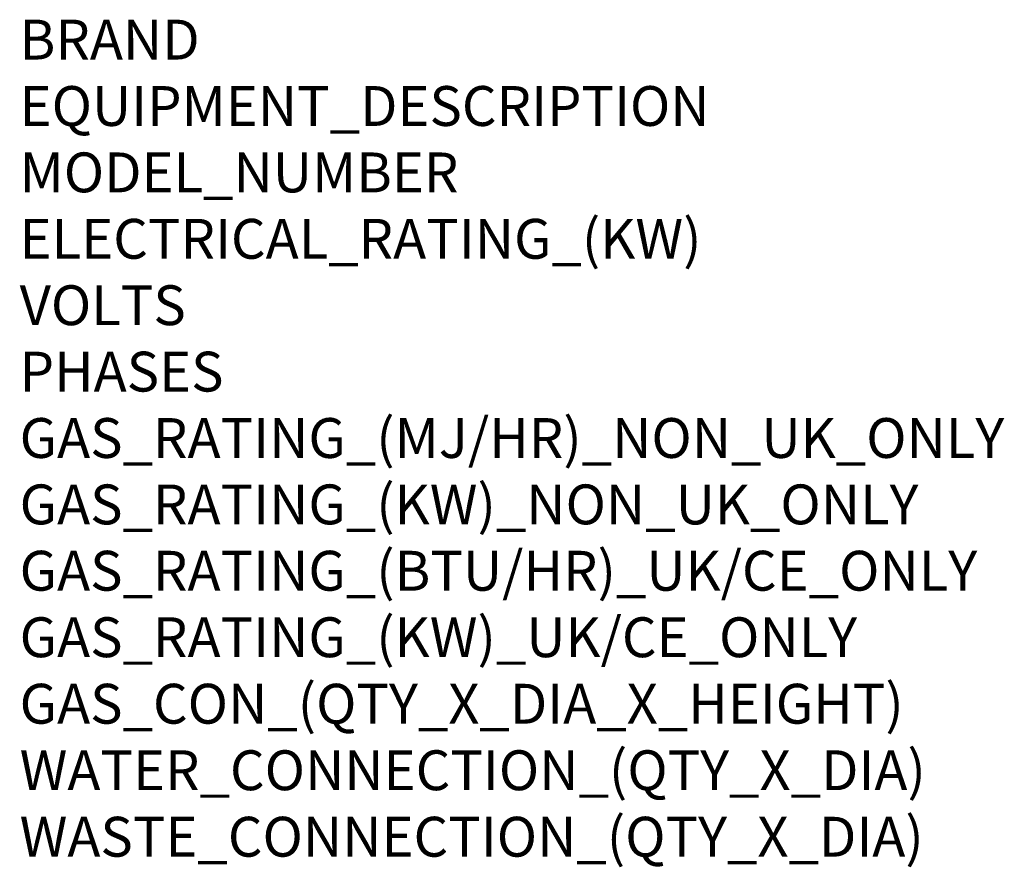
# Model space of a CAD drawing. Units: millimetres. Extents: x -53 to 1337, y -1094 to 2170.
# Drawn here: x 10 to 998, y -1094 to -243 of the extents above; entities that cross this region are included whole.
import ezdxf

# ---------------------------------------------------------------- set-up
doc = ezdxf.new("R2010")
doc.units = ezdxf.units.MM
doc.layers.add('Moffat_Notes', color=2, linetype='Continuous', plot=False)
doc.styles.get("Standard").update_dxf_attribs({"font": 'txt.shx'})

msp = doc.modelspace()

# ---------------------------------------------------------------- texts
at = {"layer": 'Moffat_Notes', "flags": 3}
for tag, p, s in [('BRAND', (10, -283.04), 'FRIGINOX'), ('EQUIPMENT_DESCRIPTION', (10, -349.7), 'ROLL IN BLAST CHILLER/FREEZER'), ('MODEL_NUMBER', (10, -416.37), 'MX3STS7 (A)'), ('ELECTRICAL_RATING_(KW)', (10, -483.04), '6.8'), ('VOLTS', (10, -549.7), '400'), ('PHASES', (10, -616.37), '3P+N+E'), ('GAS_RATING_(MJ/HR)_NON_UK_ONLY', (10, -683.03), 'N/A'), ('GAS_RATING_(KW)_NON_UK_ONLY', (10, -749.7), 'N/A'), ('GAS_RATING_(BTU/HR)_UK/CE_ONLY', (10, -816.28), 'N/A'), ('GAS_RATING_(KW)_UK/CE_ONLY', (10, -883.04), 'N/A'), ('GAS_CON_(QTY_X_DIA_X_HEIGHT)', (10, -949.81), 'N/A'), ('WATER_CONNECTION_(QTY_X_DIA)', (10, -1016.57), 'Liquid 5/8"'), ('WASTE_CONNECTION_(QTY_X_DIA)', (10, -1083.33), 'Suction  1 1/8"')]:
    msp.add_attdef(tag, p, s, height=40, dxfattribs=at)

doc.saveas('drawing.dxf')
